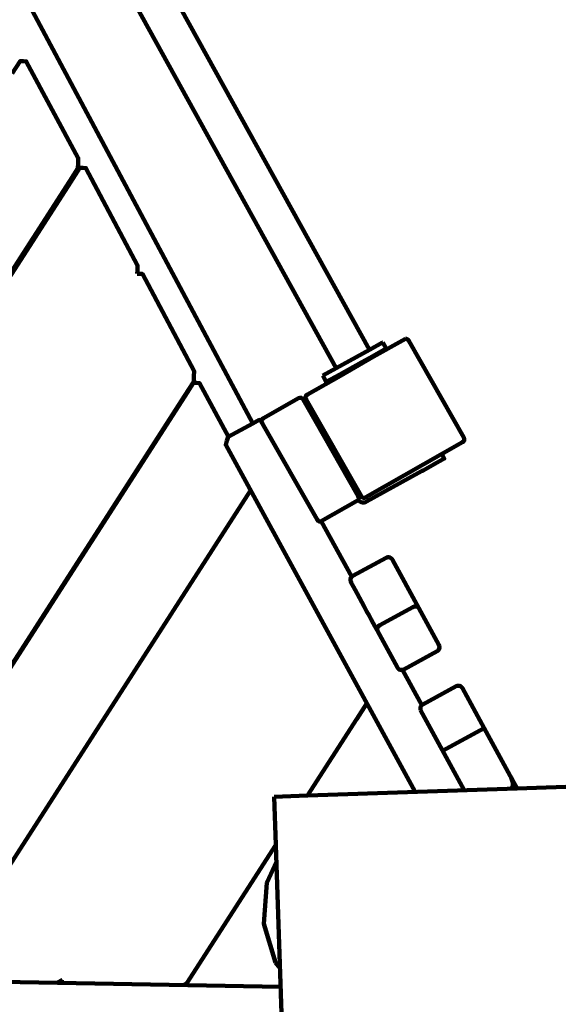
# Model space of a CAD drawing. Units: millimetres. Extents: x -3135 to 2685, y -2737 to 2736.
# Drawn here: x 722 to 1178, y -158 to 675 of the extents above; entities that cross this region are included whole.
import ezdxf
from ezdxf.lldxf.tags import DXFTag

# ---------------------------------------------------------------- set-up
doc = ezdxf.new("R2010")
doc.units = ezdxf.units.MM
doc.header["$MEASUREMENT"] = 0
doc.layers.add('layer 1', color=7, linetype='Continuous')
doc.layers.add('Make2D$Visible$Curves', color=7, linetype='Continuous')
tags = doc.linetypes.add('New Line1', pattern=[6, 3.4, -2.6]).pattern_tags.tags
tags[6:7] = [DXFTag(74, 4), DXFTag(75, 0), DXFTag(340, '0'), DXFTag(46, 1.0), DXFTag(50, 0.0), DXFTag(44, 0.0), DXFTag(45, 0.0)]
tags[4:5] = [DXFTag(74, 4), DXFTag(75, 0), DXFTag(340, '0'), DXFTag(46, 1.0), DXFTag(50, 0.0), DXFTag(44, 0.0), DXFTag(45, 0.0)]

# ---------------------------------------------------------------- blocks, each defined once
blk = doc.blocks.new('ио 0827т-3')
at = {"layer": 'layer 1', "color": 250, "linetype": 'New Line1', "lineweight": 100}
blk.add_open_spline([(2645.709, 111.46), (2671.328, 1.645), (2684.879, -112.808), (2684.879, -230.432), (2684.879, -230.432), (2684.879, -1058.859), (2013.306, -1730.432), (1184.879, -1730.432), (1184.879, -1730.432), (962.212, -1730.432), (750.926, -1681.847), (560.938, -1594.801), (560.938, -1594.801), (400.59, -2250.625), (-190.86, -2737.351), (-896.09, -2737.351), (-896.09, -2737.351), (-1412.681, -2737.351), (-1868.273, -2476.207), (-2138.064, -2078.73), (-2138.064, -2078.73), (-2185.293, -2009.149), (-3026.82, -542.351), (-3029.099, -536.634), (-3029.099, -536.634), (-3097.463, -365.039), (-3135.055, -177.848), (-3135.055, 18.132), (-3135.055, 18.132), (-3135.055, 846.559), (-2463.482, 1518.132), (-1635.055, 1518.132), (-1635.055, 1518.132), (-1428.87, 1518.132), (-1232.415, 1476.505), (-1053.599, 1401.24), (-1053.599, 1401.24), (-971.12, 2151.685), (-335.168, 2735.547), (437.248, 2735.547), (437.248, 2735.547), (879.164, 2735.547), (1276.437, 2544.44), (1550.947, 2240.365), (1550.947, 2240.365), (2100.991, 1631.082), (2459.559, 909.384), (2645.709, 111.46)], degree=3, knots=[0, 0, 0, 0, 0.0769231, 0.0769231, 0.0769231, 0.0769231, 0.1538462, 0.1538462, 0.1538462, 0.1538462, 0.2307692, 0.2307692, 0.2307692, 0.2307692, 0.3076923, 0.3076923, 0.3076923, 0.3076923, 0.3846154, 0.3846154, 0.3846154, 0.3846154, 0.4615385, 0.4615385, 0.4615385, 0.4615385, 0.5384615, 0.5384615, 0.5384615, 0.5384615, 0.6153846, 0.6153846, 0.6153846, 0.6153846, 0.6923077, 0.6923077, 0.6923077, 0.6923077, 0.7692308, 0.7692308, 0.7692308, 0.7692308, 0.8461538, 0.8461538, 0.8461538, 0.8461539, 1, 1, 1, 1], dxfattribs=at)
at = {"layer": 'layer 1', "color": 250, "lineweight": 100}
blk.add_open_spline([(1079.412, 305.979), (1079.412, 305.979), (1078.716, 307.201), (1078.716, 307.201)], degree=3, dxfattribs=at)
at = {"layer": 'Make2D$Visible$Curves', "color": 250, "lineweight": 100}
for points in [[(1017.707, 395.457), (1017.707, 395.457), (821.394, 750.846), (821.394, 750.846)], [(793.383, 735.374), (793.383, 735.374), (989.695, 379.987), (989.695, 379.987)], [(723.657, 699.145), (723.657, 699.145), (919.073, 333.159), (919.073, 333.159)], [(764.199, 538.292), (764.199, 538.292), (394.515, -36.2), (394.515, -36.2)], [(395.659, -36.913), (395.659, -36.913), (764.927, 536.931), (764.927, 536.931)], [(764.926, 536.93), (764.926, 536.93), (764.199, 538.291), (764.199, 538.291)], [(1017.705, 395.46), (1017.705, 395.46), (1028.836, 401.608), (1028.836, 401.608)], [(1021.038, 389.434), (1021.038, 389.434), (1048.196, 404.681), (1048.196, 404.681)], [(1028.836, 401.608), (1028.836, 401.608), (1029.128, 401.77), (1029.128, 401.77)], [(1029.128, 401.77), (1029.128, 401.77), (1032.03, 396.518), (1032.03, 396.518)], [(989.696, 379.988), (989.696, 379.988), (1017.705, 395.46), (1017.705, 395.46)], [(1032.03, 396.518), (1032.03, 396.518), (1020.611, 390.21), (1020.611, 390.21)], [(1011.273, 385.052), (1011.273, 385.052), (992.596, 374.736), (992.596, 374.736)], [(993.226, 373.6), (993.226, 373.6), (1021.038, 389.434), (1021.038, 389.434)], [(1020.611, 390.21), (1020.611, 390.21), (1011.273, 385.052), (1011.273, 385.052)], [(1021.035, 389.432), (1021.035, 389.432), (1020.606, 390.208), (1020.606, 390.208)], [(978.271, 373.677), (978.271, 373.677), (989.696, 379.988), (989.696, 379.988)], [(992.596, 374.736), (992.596, 374.736), (981.172, 368.425), (981.172, 368.425)], [(992.596, 374.735), (992.596, 374.735), (993.224, 373.598), (993.224, 373.598)], [(978.271, 373.677), (978.271, 373.677), (981.172, 368.425), (981.172, 368.425)], [(864.368, 361.305), (864.368, 361.305), (864.579, 360.909), (864.579, 360.909)], [(861.481, 356.095), (861.481, 356.095), (861.27, 356.491), (861.27, 356.491)], [(1079.412, 305.979), (1079.412, 305.979), (1079.595, 306.08), (1079.595, 306.08)], [(917.301, 276.524), (917.301, 276.524), (652.468, -135.025), (652.468, -135.025)], [(1008.158, 268.335), (1008.158, 268.335), (977.066, 250.535), (977.066, 250.535)], [(977.062, 250.533), (977.062, 250.533), (1002.772, 203.439), (1002.772, 203.439)], [(949.342, 217.833), (949.342, 217.833), (949.312, 217.889), (949.312, 217.889)], [(972.841, 174.788), (972.841, 174.788), (972.779, 174.903), (972.779, 174.903)], [(1026.496, 162.555), (1026.496, 162.555), (1054.599, 177.86), (1054.599, 177.86)], [(1059.586, 177.066), (1058.41, 178.632), (1056.204, 178.984), (1054.599, 177.86)], [(1024.458, 157.935), (1023.781, 159.772), (1024.682, 161.816), (1026.496, 162.555)], [(1045.694, 124.818), (1045.694, 124.818), (1062.009, 94.933), (1062.009, 94.933)], [(1015.546, 96.563), (1015.546, 96.563), (1007.081, 83.408), (1007.081, 83.408)], [(1007.211, 83.175), (1007.211, 83.175), (1015.676, 96.329), (1015.676, 96.329)], [(1061.04, 90.894), (1060.592, 92.316), (1060.965, 93.87), (1062.009, 94.934)], [(1007.081, 83.408), (1007.081, 83.408), (965.348, 18.555), (965.348, 18.555)], [(1007.208, 83.17), (1007.208, 83.17), (1007.081, 83.408), (1007.081, 83.408)], [(1010.179, 88.222), (1010.179, 88.222), (1010.306, 87.984), (1010.306, 87.984)], [(1097.903, 23.07), (1097.903, 23.07), (1061.04, 90.894), (1061.04, 90.894)], [(1114.825, 75.629), (1114.825, 75.629), (1079.697, 56.498), (1079.697, 56.498)], [(1430.459, 34.402), (1430.459, 34.402), (1142.62, 24.594), (1142.62, 24.594)], [(965.347, 18.553), (965.347, 18.553), (937.244, 17.595), (937.244, 17.595)], [(938.627, -22.971), (938.627, -22.971), (937.244, 17.595), (937.244, 17.595)], [(965.633, 18.563), (965.633, 18.563), (965.347, 18.553), (965.347, 18.553)], [(1142.62, 24.594), (1142.62, 24.594), (965.633, 18.563), (965.633, 18.563)], [(938.641, -23.384), (938.641, -23.384), (938.627, -22.971), (938.627, -22.971)], [(944.055, -182.289), (944.055, -182.289), (938.641, -23.384), (938.641, -23.384)], [(942.19, -127.533), (942.19, -127.533), (938.422, -122.714), (938.422, -122.714)], [(942.725, -143.236), (942.725, -143.236), (297.239, -131.526), (297.239, -131.526)], [(754.347, -139.214), (754.347, -139.214), (753.251, -139.797), (753.251, -139.797)], [(758.076, -137.223), (758.076, -137.223), (754.347, -139.214), (754.347, -139.214)], [(758.093, -139.886), (758.093, -139.886), (757.766, -139.276), (757.766, -139.276)], [(861.351, -141.155), (861.351, -141.155), (860.258, -141.739), (860.258, -141.739)], [(863.705, -141.198), (863.705, -141.198), (863.307, -140.454), (863.307, -140.454)], [(864.031, -141.808), (864.031, -141.808), (863.705, -141.198), (863.705, -141.198)]]:
    blk.add_open_spline(points, degree=3, dxfattribs=at)
for points, knots in [([(715.669, 629.191), (715.669, 629.191), (722.37, 639.605), (722.37, 639.605), (722.37, 639.605), (722.37, 639.605), (724.908, 639.506), (724.908, 639.506), (724.908, 639.506), (724.908, 639.506), (727.446, 639.407), (727.446, 639.407), (727.446, 639.407), (727.446, 639.407), (771.457, 557.657), (771.457, 557.657), (771.457, 557.657), (771.457, 557.657), (771.289, 553.353), (771.289, 553.353), (771.289, 553.353), (771.289, 553.353), (771.122, 549.049), (771.122, 549.049), (771.122, 549.049), (771.122, 549.049), (764.199, 538.292), (764.199, 538.292)], [0, 0, 0, 0, 0.125, 0.125, 0.125, 0.125, 0.25, 0.25, 0.25, 0.25, 0.375, 0.375, 0.375, 0.375, 0.5, 0.5, 0.5, 0.5, 0.625, 0.625, 0.625, 0.625, 0.75, 0.75, 0.75, 0.75, 1, 1, 1, 1]), ([(764.927, 536.931), (764.927, 536.931), (772.935, 549.376), (772.935, 549.376), (772.935, 549.376), (772.935, 549.376), (775.46, 549.27), (775.46, 549.27), (775.46, 549.27), (775.46, 549.27), (777.984, 549.164), (777.984, 549.164), (777.984, 549.164), (777.984, 549.164), (821.658, 466.834), (821.658, 466.834), (821.658, 466.834), (821.658, 466.834), (821.477, 462.523), (821.477, 462.523), (821.477, 462.523), (821.477, 462.523), (821.363, 459.812), (821.363, 459.812)], [0, 0, 0, 0, 0.1428571, 0.1428571, 0.1428571, 0.1428572, 0.2857143, 0.2857143, 0.2857143, 0.2857143, 0.4285714, 0.4285714, 0.4285714, 0.4285714, 0.5714286, 0.5714286, 0.5714286, 0.5714286, 0.7142857, 0.7142857, 0.7142857, 0.7142857, 1, 1, 1, 1]), ([(821.367, 459.812), (821.367, 459.812), (823.277, 459.733), (823.277, 459.733), (823.277, 459.733), (823.277, 459.733), (825.804, 459.628), (825.804, 459.628), (825.804, 459.628), (825.804, 459.628), (869.541, 377.408), (869.541, 377.408), (869.541, 377.408), (869.541, 377.408), (869.362, 373.098), (869.362, 373.098), (869.362, 373.098), (869.362, 373.098), (869.184, 368.789), (869.184, 368.789), (869.184, 368.789), (869.184, 368.789), (861.273, 356.495), (861.273, 356.495)], [0, 0, 0, 0, 0.1428571, 0.1428571, 0.1428571, 0.1428572, 0.2857143, 0.2857143, 0.2857143, 0.2857143, 0.4285714, 0.4285714, 0.4285714, 0.4285714, 0.5714286, 0.5714286, 0.5714286, 0.5714286, 0.7142857, 0.7142857, 0.7142857, 0.7142857, 1, 1, 1, 1]), ([(1048.196, 404.681), (1048.196, 404.681), (1049.289, 404.656), (1049.289, 404.656), (1049.289, 404.656), (1049.289, 404.656), (1050.242, 404.12), (1050.242, 404.12), (1050.242, 404.12), (1050.242, 404.12), (1051.054, 403.072), (1051.054, 403.072), (1051.054, 403.072), (1051.054, 403.072), (1097.564, 321.385), (1097.564, 321.385), (1097.564, 321.385), (1097.564, 321.385), (1098.05, 320.151), (1098.05, 320.151), (1098.05, 320.151), (1098.05, 320.151), (1098.026, 319.058), (1098.026, 319.058), (1098.026, 319.058), (1098.026, 319.058), (1097.489, 318.106), (1097.489, 318.106), (1097.489, 318.106), (1097.489, 318.106), (1096.441, 317.293), (1096.441, 317.293), (1096.441, 317.293), (1096.441, 317.293), (1014.754, 270.784), (1014.754, 270.784), (1014.754, 270.784), (1014.754, 270.784), (1013.52, 270.297), (1013.52, 270.297), (1013.52, 270.297), (1013.52, 270.297), (1012.427, 270.322), (1012.427, 270.322), (1012.427, 270.322), (1012.427, 270.322), (1011.475, 270.859), (1011.475, 270.859), (1011.475, 270.859), (1011.475, 270.859), (1010.662, 271.906), (1010.662, 271.906), (1010.662, 271.906), (1010.662, 271.906), (964.153, 353.594), (964.153, 353.594), (964.153, 353.594), (964.153, 353.594), (963.666, 354.827), (963.666, 354.827), (963.666, 354.827), (963.666, 354.827), (963.691, 355.92), (963.691, 355.92), (963.691, 355.92), (963.691, 355.92), (964.228, 356.873), (964.228, 356.873), (964.228, 356.873), (964.228, 356.873), (965.275, 357.685), (965.275, 357.685), (965.275, 357.685), (965.275, 357.685), (993.226, 373.6), (993.226, 373.6)], [0, 0, 0, 0, 0.05, 0.05, 0.05, 0.05, 0.1, 0.1, 0.1, 0.1, 0.15, 0.15, 0.15, 0.15, 0.2, 0.2, 0.2, 0.2, 0.25, 0.25, 0.25, 0.25, 0.3, 0.3, 0.3, 0.3, 0.35, 0.35, 0.35, 0.35, 0.4, 0.4, 0.4, 0.4, 0.45, 0.45, 0.45, 0.45, 0.5, 0.5, 0.5, 0.5, 0.55, 0.55, 0.55, 0.55, 0.6, 0.6, 0.6, 0.6, 0.65, 0.65, 0.65, 0.65, 0.7, 0.7, 0.7, 0.7, 0.75, 0.75, 0.75, 0.75, 0.8, 0.8, 0.8, 0.8, 0.85, 0.85, 0.85, 0.85, 0.9, 0.9, 0.9, 0.9, 1, 1, 1, 1]), ([(1097.564, 321.385), (1097.564, 321.385), (1051.054, 403.072), (1051.054, 403.072), (1051.054, 403.072), (1051.054, 403.072), (1050.242, 404.12), (1050.242, 404.12), (1050.242, 404.12), (1050.242, 404.12), (1049.289, 404.656), (1049.289, 404.656), (1049.289, 404.656), (1049.289, 404.656), (1048.196, 404.681), (1048.196, 404.681)], [0, 0, 0, 0, 0.2, 0.2, 0.2, 0.2, 0.4, 0.4, 0.4, 0.4, 0.6, 0.6, 0.6, 0.6, 1, 1, 1, 1]), ([(861.481, 356.095), (861.481, 356.095), (868.875, 367.584), (868.875, 367.584), (868.875, 367.584), (868.875, 367.584), (871.421, 367.49), (871.421, 367.49), (871.421, 367.49), (871.421, 367.49), (873.967, 367.395), (873.967, 367.395), (873.967, 367.395), (873.967, 367.395), (898.629, 321.998), (898.629, 321.998)], [0, 0, 0, 0, 0.2, 0.2, 0.2, 0.2, 0.4, 0.4, 0.4, 0.4, 0.6, 0.6, 0.6, 0.6, 1, 1, 1, 1]), ([(861.273, 356.495), (861.273, 356.495), (546.679, -132.386), (546.679, -132.386), (546.679, -132.386), (546.679, -132.386), (542.826, -134.443), (542.826, -134.443), (542.826, -134.443), (542.826, -134.443), (541.138, -135.344), (541.138, -135.344)], [0, 0, 0, 0, 0.25, 0.25, 0.25, 0.25, 0.5, 0.5, 0.5, 0.5, 1, 1, 1, 1]), ([(548.119, -134.806), (548.119, -134.806), (546.974, -132.651), (546.974, -132.651), (546.974, -132.651), (546.974, -132.651), (861.481, 356.095), (861.481, 356.095)], [0, 0, 0, 0, 0.3333333, 0.3333333, 0.3333333, 0.3333333, 1, 1, 1, 1]), ([(926.576, 335.605), (926.576, 335.605), (926.583, 335.9), (926.583, 335.9), (926.583, 335.9), (926.583, 335.9), (927.119, 336.853), (927.119, 336.853), (927.119, 336.853), (927.119, 336.853), (928.167, 337.665), (928.167, 337.665), (928.167, 337.665), (928.167, 337.665), (957.713, 354.488), (957.713, 354.488), (957.713, 354.488), (957.713, 354.488), (958.947, 354.974), (958.947, 354.974)], [0, 0, 0, 0, 0.1666667, 0.1666667, 0.1666667, 0.1666667, 0.3333333, 0.3333333, 0.3333333, 0.3333333, 0.5, 0.5, 0.5, 0.5, 0.6666667, 0.6666667, 0.6666667, 0.6666667, 1, 1, 1, 1]), ([(958.947, 354.974), (958.947, 354.974), (960.04, 354.949), (960.04, 354.949), (960.04, 354.949), (960.04, 354.949), (960.992, 354.413), (960.992, 354.413), (960.992, 354.413), (960.992, 354.413), (961.805, 353.365), (961.805, 353.365), (961.805, 353.365), (961.805, 353.365), (971.872, 335.684), (971.872, 335.684)], [0, 0, 0, 0, 0.2, 0.2, 0.2, 0.2, 0.4, 0.4, 0.4, 0.4, 0.6, 0.6, 0.6, 0.6, 1, 1, 1, 1]), ([(1056.44, 21.657), (1056.44, 21.657), (896.284, 315.021), (896.284, 315.021), (896.284, 315.021), (896.284, 315.021), (897.281, 318.414), (897.281, 318.414), (897.281, 318.414), (897.281, 318.414), (898.277, 321.806), (898.277, 321.806), (898.277, 321.806), (898.277, 321.806), (919.076, 333.161), (919.076, 333.161)], [0, 0, 0, 0, 0.2, 0.2, 0.2, 0.2, 0.4, 0.4, 0.4, 0.4, 0.6, 0.6, 0.6, 0.6, 1, 1, 1, 1]), ([(919.076, 333.161), (919.076, 333.161), (924.609, 336.181), (924.609, 336.181), (924.609, 336.181), (924.609, 336.181), (926.577, 335.603), (926.577, 335.603)], [0, 0, 0, 0, 0.3333333, 0.3333333, 0.3333333, 0.3333333, 1, 1, 1, 1]), ([(977.066, 250.535), (977.066, 250.535), (976.412, 250.277), (976.412, 250.277), (976.412, 250.277), (976.412, 250.277), (975.319, 250.302), (975.319, 250.302), (975.319, 250.302), (975.319, 250.302), (974.366, 250.838), (974.366, 250.838), (974.366, 250.838), (974.366, 250.838), (973.554, 251.886), (973.554, 251.886), (973.554, 251.886), (973.554, 251.886), (927.044, 333.574), (927.044, 333.574), (927.044, 333.574), (927.044, 333.574), (926.558, 334.807), (926.558, 334.807), (926.558, 334.807), (926.558, 334.807), (926.576, 335.605), (926.576, 335.605)], [0, 0, 0, 0, 0.125, 0.125, 0.125, 0.125, 0.25, 0.25, 0.25, 0.25, 0.375, 0.375, 0.375, 0.375, 0.5, 0.5, 0.5, 0.5, 0.625, 0.625, 0.625, 0.625, 0.75, 0.75, 0.75, 0.75, 1, 1, 1, 1]), ([(971.872, 335.684), (971.872, 335.684), (1008.314, 271.677), (1008.314, 271.677), (1008.314, 271.677), (1008.314, 271.677), (1008.801, 270.444), (1008.801, 270.444), (1008.801, 270.444), (1008.801, 270.444), (1008.776, 269.351), (1008.776, 269.351), (1008.776, 269.351), (1008.776, 269.351), (1008.239, 268.398), (1008.239, 268.398), (1008.239, 268.398), (1008.239, 268.398), (1008.158, 268.335), (1008.158, 268.335)], [0, 0, 0, 0, 0.1666667, 0.1666667, 0.1666667, 0.1666667, 0.3333333, 0.3333333, 0.3333333, 0.3333333, 0.5, 0.5, 0.5, 0.5, 0.6666667, 0.6666667, 0.6666667, 0.6666667, 1, 1, 1, 1]), ([(1079.595, 306.08), (1079.595, 306.08), (1081.046, 303.454), (1081.046, 303.454), (1081.046, 303.454), (1081.046, 303.454), (1080.68, 303.252), (1080.68, 303.252), (1080.68, 303.252), (1080.68, 303.252), (1079.509, 302.605), (1079.509, 302.605), (1079.509, 302.605), (1079.509, 302.605), (1077.478, 301.484), (1077.478, 301.484), (1077.478, 301.484), (1077.478, 301.484), (1074.636, 299.913), (1074.636, 299.913), (1074.636, 299.913), (1074.636, 299.913), (1071.137, 297.981), (1071.137, 297.981), (1071.137, 297.981), (1071.137, 297.981), (1067.217, 295.816), (1067.217, 295.816), (1067.217, 295.816), (1067.217, 295.816), (1063.144, 293.565), (1063.144, 293.565), (1063.144, 293.565), (1063.144, 293.565), (1059.162, 291.366), (1059.162, 291.366), (1059.162, 291.366), (1059.162, 291.366), (1015.396, 267.19), (1015.396, 267.19), (1015.396, 267.19), (1015.396, 267.19), (1014.392, 266.75), (1014.392, 266.75), (1014.392, 266.75), (1014.392, 266.75), (1013.259, 266.491), (1013.259, 266.491), (1013.259, 266.491), (1013.259, 266.491), (1012.049, 266.458), (1012.049, 266.458), (1012.049, 266.458), (1012.049, 266.458), (1010.832, 266.677), (1010.832, 266.677), (1010.832, 266.677), (1010.832, 266.677), (1009.686, 267.14), (1009.686, 267.14), (1009.686, 267.14), (1009.686, 267.14), (1008.679, 267.811), (1008.679, 267.811), (1008.679, 267.811), (1008.679, 267.811), (1008.157, 268.334), (1008.157, 268.334)], [0, 0, 0, 0, 0.0555556, 0.0555556, 0.0555556, 0.0555556, 0.1111111, 0.1111111, 0.1111111, 0.1111111, 0.1666667, 0.1666667, 0.1666667, 0.1666667, 0.2222222, 0.2222222, 0.2222222, 0.2222222, 0.2777778, 0.2777778, 0.2777778, 0.2777778, 0.3333333, 0.3333333, 0.3333333, 0.3333333, 0.3888889, 0.3888889, 0.3888889, 0.3888889, 0.4444444, 0.4444444, 0.4444444, 0.4444445, 0.5, 0.5, 0.5, 0.5, 0.5555556, 0.5555556, 0.5555556, 0.5555556, 0.6111111, 0.6111111, 0.6111111, 0.6111111, 0.6666667, 0.6666667, 0.6666667, 0.6666667, 0.7222222, 0.7222222, 0.7222222, 0.7222222, 0.7777778, 0.7777778, 0.7777778, 0.7777778, 0.8333333, 0.8333333, 0.8333333, 0.8333333, 0.8888889, 0.8888889, 0.8888889, 0.8888889, 1, 1, 1, 1]), ([(1002.773, 203.44), (1002.773, 203.44), (1003.181, 203.843), (1003.181, 203.843), (1003.181, 203.843), (1003.181, 203.843), (1003.788, 204.25), (1003.788, 204.25), (1003.788, 204.25), (1003.788, 204.25), (1031.891, 219.555), (1031.891, 219.555), (1031.891, 219.555), (1031.891, 219.555), (1032.562, 219.844), (1032.562, 219.844), (1032.562, 219.844), (1032.562, 219.844), (1033.318, 220.012), (1033.318, 220.012), (1033.318, 220.012), (1033.318, 220.012), (1034.125, 220.029), (1034.125, 220.029), (1034.125, 220.029), (1034.125, 220.029), (1034.935, 219.879), (1034.935, 219.879), (1034.935, 219.879), (1034.935, 219.879), (1035.697, 219.566), (1035.697, 219.566), (1035.697, 219.566), (1035.697, 219.566), (1036.366, 219.114), (1036.366, 219.114), (1036.366, 219.114), (1036.366, 219.114), (1036.91, 218.562), (1036.91, 218.562), (1036.91, 218.562), (1036.91, 218.562), (1036.916, 218.552), (1036.916, 218.552), (1036.916, 218.552), (1036.916, 218.552), (1037.317, 217.955), (1037.317, 217.955), (1037.317, 217.955), (1037.317, 217.955), (1059.586, 177.066), (1059.586, 177.066), (1059.586, 177.066), (1059.586, 177.066), (1076.537, 145.943), (1076.537, 145.943), (1076.537, 145.943), (1076.537, 145.943), (1076.826, 145.272), (1076.826, 145.272)], [0, 0, 0, 0, 0.0625, 0.0625, 0.0625, 0.0625, 0.125, 0.125, 0.125, 0.125, 0.1875, 0.1875, 0.1875, 0.1875, 0.25, 0.25, 0.25, 0.25, 0.3125, 0.3125, 0.3125, 0.3125, 0.375, 0.375, 0.375, 0.375, 0.4375, 0.4375, 0.4375, 0.4375, 0.5, 0.5, 0.5, 0.5, 0.5625, 0.5625, 0.5625, 0.5625, 0.625, 0.625, 0.625, 0.625, 0.6875, 0.6875, 0.6875, 0.6875, 0.75, 0.75, 0.75, 0.75, 0.8125, 0.8125, 0.8125, 0.8125, 0.875, 0.875, 0.875, 0.875, 1, 1, 1, 1]), ([(1045.695, 124.818), (1045.695, 124.818), (1045.407, 124.754), (1045.407, 124.754), (1045.407, 124.754), (1045.407, 124.754), (1044.601, 124.737), (1044.601, 124.737), (1044.601, 124.737), (1044.601, 124.737), (1043.79, 124.888), (1043.79, 124.888), (1043.79, 124.888), (1043.79, 124.888), (1043.028, 125.201), (1043.028, 125.201), (1043.028, 125.201), (1043.028, 125.201), (1042.36, 125.652), (1042.36, 125.652), (1042.36, 125.652), (1042.36, 125.652), (1041.815, 126.204), (1041.815, 126.204), (1041.815, 126.204), (1041.815, 126.204), (1041.409, 126.811), (1041.409, 126.811), (1041.409, 126.811), (1041.409, 126.811), (1024.458, 157.935), (1024.458, 157.935), (1024.458, 157.935), (1024.458, 157.935), (1002.189, 198.824), (1002.189, 198.824), (1002.189, 198.824), (1002.189, 198.824), (1001.905, 199.484), (1001.905, 199.484), (1001.905, 199.484), (1001.905, 199.484), (1001.899, 199.495), (1001.899, 199.495), (1001.899, 199.495), (1001.899, 199.495), (1001.731, 200.251), (1001.731, 200.251), (1001.731, 200.251), (1001.731, 200.251), (1001.714, 201.058), (1001.714, 201.058), (1001.714, 201.058), (1001.714, 201.058), (1001.865, 201.868), (1001.865, 201.868), (1001.865, 201.868), (1001.865, 201.868), (1002.178, 202.63), (1002.178, 202.63), (1002.178, 202.63), (1002.178, 202.63), (1002.63, 203.299), (1002.63, 203.299), (1002.63, 203.299), (1002.63, 203.299), (1002.773, 203.44), (1002.773, 203.44)], [0, 0, 0, 0, 0.0555556, 0.0555556, 0.0555556, 0.0555556, 0.1111111, 0.1111111, 0.1111111, 0.1111111, 0.1666667, 0.1666667, 0.1666667, 0.1666667, 0.2222222, 0.2222222, 0.2222222, 0.2222222, 0.2777778, 0.2777778, 0.2777778, 0.2777778, 0.3333333, 0.3333333, 0.3333333, 0.3333333, 0.3888889, 0.3888889, 0.3888889, 0.3888889, 0.4444444, 0.4444444, 0.4444444, 0.4444445, 0.5, 0.5, 0.5, 0.5, 0.5555556, 0.5555556, 0.5555556, 0.5555556, 0.6111111, 0.6111111, 0.6111111, 0.6111111, 0.6666667, 0.6666667, 0.6666667, 0.6666667, 0.7222222, 0.7222222, 0.7222222, 0.7222222, 0.7777778, 0.7777778, 0.7777778, 0.7777778, 0.8333333, 0.8333333, 0.8333333, 0.8333333, 0.8888889, 0.8888889, 0.8888889, 0.8888889, 1, 1, 1, 1]), ([(1076.826, 145.271), (1076.826, 145.271), (1076.994, 144.516), (1076.994, 144.516), (1076.994, 144.516), (1076.994, 144.516), (1077.011, 143.709), (1077.011, 143.709), (1077.011, 143.709), (1077.011, 143.709), (1076.861, 142.899), (1076.861, 142.899), (1076.861, 142.899), (1076.861, 142.899), (1076.548, 142.136), (1076.548, 142.136), (1076.548, 142.136), (1076.548, 142.136), (1076.096, 141.468), (1076.096, 141.468), (1076.096, 141.468), (1076.096, 141.468), (1075.544, 140.924), (1075.544, 140.924), (1075.544, 140.924), (1075.544, 140.924), (1074.937, 140.517), (1074.937, 140.517), (1074.937, 140.517), (1074.937, 140.517), (1046.835, 125.211), (1046.835, 125.211), (1046.835, 125.211), (1046.835, 125.211), (1046.163, 124.922), (1046.163, 124.922), (1046.163, 124.922), (1046.163, 124.922), (1045.695, 124.818), (1045.695, 124.818)], [0, 0, 0, 0, 0.0909091, 0.0909091, 0.0909091, 0.0909091, 0.1818182, 0.1818182, 0.1818182, 0.1818182, 0.2727273, 0.2727273, 0.2727273, 0.2727273, 0.3636364, 0.3636364, 0.3636364, 0.3636364, 0.4545455, 0.4545455, 0.4545455, 0.4545455, 0.5454545, 0.5454545, 0.5454545, 0.5454546, 0.6363636, 0.6363636, 0.6363636, 0.6363636, 0.7272727, 0.7272727, 0.7272727, 0.7272727, 0.8181818, 0.8181818, 0.8181818, 0.8181818, 1, 1, 1, 1]), ([(1062.009, 94.934), (1062.009, 94.934), (1062.321, 95.242), (1062.321, 95.242), (1062.321, 95.242), (1062.321, 95.242), (1062.929, 95.649), (1062.929, 95.649), (1062.929, 95.649), (1062.929, 95.649), (1091.031, 110.954), (1091.031, 110.954), (1091.031, 110.954), (1091.031, 110.954), (1091.702, 111.244), (1091.702, 111.244), (1091.702, 111.244), (1091.702, 111.244), (1092.458, 111.412), (1092.458, 111.412), (1092.458, 111.412), (1092.458, 111.412), (1093.265, 111.429), (1093.265, 111.429), (1093.265, 111.429), (1093.265, 111.429), (1094.075, 111.278), (1094.075, 111.278), (1094.075, 111.278), (1094.075, 111.278), (1094.838, 110.965), (1094.838, 110.965), (1094.838, 110.965), (1094.838, 110.965), (1095.506, 110.513), (1095.506, 110.513), (1095.506, 110.513), (1095.506, 110.513), (1096.05, 109.962), (1096.05, 109.962), (1096.05, 109.962), (1096.05, 109.962), (1096.457, 109.355), (1096.457, 109.355), (1096.457, 109.355), (1096.457, 109.355), (1114.825, 75.629), (1114.825, 75.629), (1114.825, 75.629), (1114.825, 75.629), (1136.803, 35.275), (1136.803, 35.275), (1136.803, 35.275), (1136.803, 35.275), (1142.62, 24.594), (1142.62, 24.594)], [0, 0, 0, 0, 0.0666667, 0.0666667, 0.0666667, 0.0666667, 0.1333333, 0.1333333, 0.1333333, 0.1333333, 0.2, 0.2, 0.2, 0.2, 0.2666667, 0.2666667, 0.2666667, 0.2666667, 0.3333333, 0.3333333, 0.3333333, 0.3333333, 0.4, 0.4, 0.4, 0.4, 0.4666667, 0.4666667, 0.4666667, 0.4666667, 0.5333333, 0.5333333, 0.5333333, 0.5333333, 0.6, 0.6, 0.6, 0.6, 0.6666667, 0.6666667, 0.6666667, 0.6666667, 0.7333333, 0.7333333, 0.7333333, 0.7333333, 0.8, 0.8, 0.8, 0.8, 0.8666667, 0.8666667, 0.8666667, 0.8666667, 1, 1, 1, 1]), ([(1136.803, 35.275), (1136.803, 35.275), (1137.569, 33.728), (1137.569, 33.728), (1137.569, 33.728), (1137.569, 33.728), (1138.226, 32.076), (1138.226, 32.076), (1138.226, 32.076), (1138.226, 32.076), (1138.712, 30.407), (1138.712, 30.407), (1138.712, 30.407), (1138.712, 30.407), (1138.981, 28.827), (1138.981, 28.827), (1138.981, 28.827), (1138.981, 28.827), (1139.008, 27.439), (1139.008, 27.439), (1139.008, 27.439), (1139.008, 27.439), (1138.8, 26.324), (1138.8, 26.324), (1138.8, 26.324), (1138.8, 26.324), (1138.617, 25.883), (1138.617, 25.883), (1138.617, 25.883), (1138.617, 25.883), (1138.389, 25.522), (1138.389, 25.522), (1138.389, 25.522), (1138.389, 25.522), (1138.123, 25.24), (1138.123, 25.24), (1138.123, 25.24), (1138.123, 25.24), (1137.825, 25.035), (1137.825, 25.035)], [0, 0, 0, 0, 0.0909091, 0.0909091, 0.0909091, 0.0909091, 0.1818182, 0.1818182, 0.1818182, 0.1818182, 0.2727273, 0.2727273, 0.2727273, 0.2727273, 0.3636364, 0.3636364, 0.3636364, 0.3636364, 0.4545455, 0.4545455, 0.4545455, 0.4545455, 0.5454545, 0.5454545, 0.5454545, 0.5454546, 0.6363636, 0.6363636, 0.6363636, 0.6363636, 0.7272727, 0.7272727, 0.7272727, 0.7272727, 0.8181818, 0.8181818, 0.8181818, 0.8181818, 1, 1, 1, 1]), ([(938.628, -22.969), (938.628, -22.969), (863.219, -140.155), (863.219, -140.155), (863.219, -140.155), (863.219, -140.155), (861.351, -141.155), (861.351, -141.155)], [0, 0, 0, 0, 0.3333333, 0.3333333, 0.3333333, 0.3333333, 1, 1, 1, 1]), ([(939.119, -37.355), (939.119, -37.355), (930.854, -55.329), (930.854, -55.329), (930.854, -55.329), (930.854, -55.329), (928.45, -89.802), (928.45, -89.802), (928.45, -89.802), (928.45, -89.802), (938.422, -122.714), (938.422, -122.714)], [0, 0, 0, 0, 0.25, 0.25, 0.25, 0.25, 0.5, 0.5, 0.5, 0.5, 1, 1, 1, 1]), ([(757.766, -139.276), (757.525, -138.967), (757.421, -138.572), (757.48, -138.184), (757.48, -138.184), (757.54, -137.796), (757.756, -137.45), (758.079, -137.227)], [0, 0, 0, 0, 0.3333333, 0.3333333, 0.3333333, 0.3333333, 1, 1, 1, 1])]:
    blk.add_open_spline(points, degree=3, knots=knots, dxfattribs=at)

msp = doc.modelspace()

# ---------------------------------------------------------------- block references
msp.add_blockref('ио 0827т-3', (0, 0))

doc.saveas('drawing.dxf')
